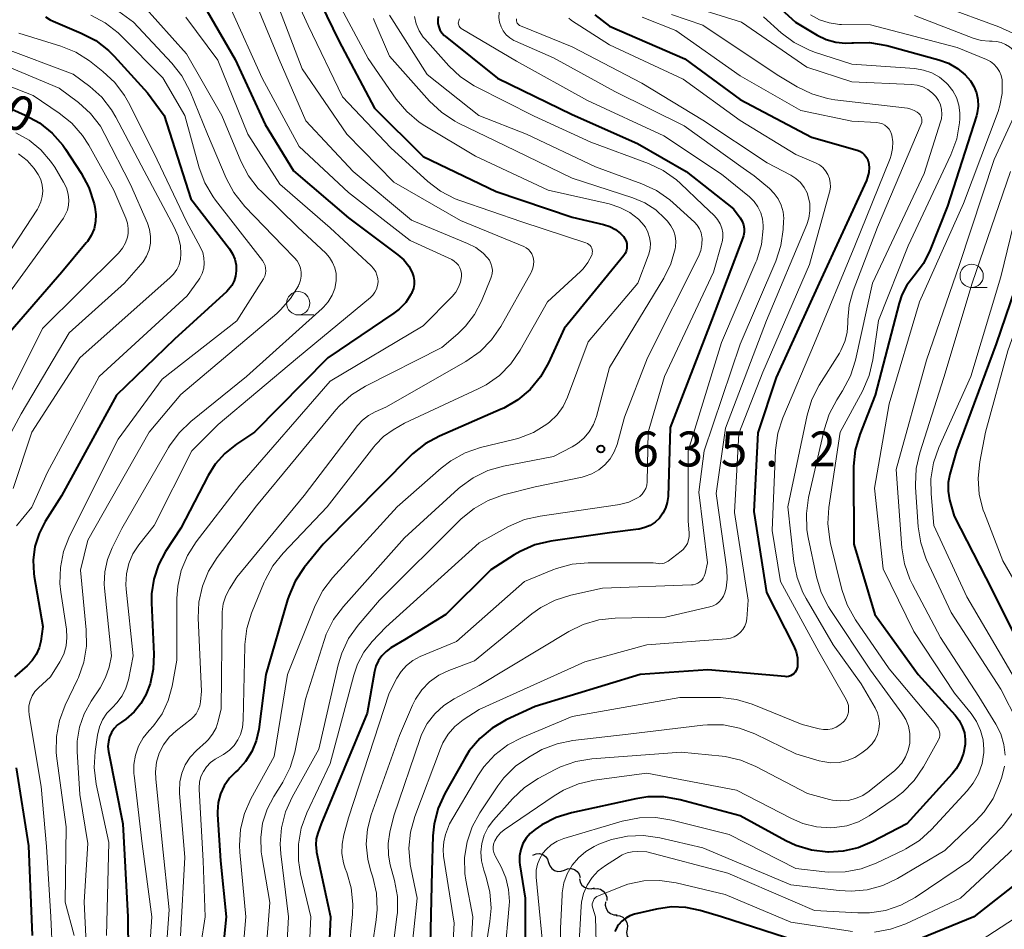
# Model space of a CAD drawing. Units: metres. Extents: x -72000 to -70000, y 21000 to 22500.
# Drawn here: x -71912 to -71807, y 21812 to 21909 of the extents above; entities that cross this region are included whole.
import ezdxf

# ---------------------------------------------------------------- set-up
doc = ezdxf.new("R2010")
doc.units = ezdxf.units.M
for name, color, linetype, lineweight in [('510200_細流', 7, 'Continuous', 30), ('633100_広葉樹林', 7, 'Continuous', 13), ('710100_等高線(計曲線)', 7, 'Continuous', 40), ('710200_等高線(主曲線)', 7, 'Continuous', 13), ('731200_図化機測定による標高点', 7, 'Continuous', 40)]:
    doc.layers.add(name, color=color, linetype=linetype, lineweight=lineweight)
doc.styles.add('Style-WORKING', font='MS Gothic.ttf')

msp = doc.modelspace()

# ---------------------------------------------------------------- linework, layer by layer
at = {"layer": '510200_細流', "linetype": 'Continuous', "lineweight": 30, "flags": 128}
for points in [[(-71857.23, 21819.64), (-71856.89, 21819.77), (-71856.52, 21819.79), (-71856.17, 21819.69), (-71855.87, 21819.48), (-71855.65, 21819.19), (-71855.54, 21818.84)], [(-71855.54, 21818.84), (-71855.42, 21818.49), (-71855.21, 21818.19), (-71854.9, 21817.98), (-71854.55, 21817.88), (-71854.18, 21817.9), (-71853.84, 21818.03)], [(-71853.84, 21818.03), (-71853.5, 21818.17), (-71853.13, 21818.18), (-71852.78, 21818.08), (-71852.48, 21817.87), (-71852.26, 21817.58), (-71852.15, 21817.23)], [(-71852.22, 21817.09), (-71852.15, 21816.73), (-71851.96, 21816.42), (-71851.68, 21816.18), (-71851.34, 21816.04), (-71850.98, 21816.02), (-71850.62, 21816.11)], [(-71850.7, 21816.01), (-71850.34, 21816.04), (-71849.98, 21815.96), (-71849.67, 21815.76), (-71849.44, 21815.47), (-71849.31, 21815.13), (-71849.3, 21814.76)], [(-71849.44, 21814.62), (-71849.47, 21814.25), (-71849.38, 21813.9), (-71849.18, 21813.59), (-71848.89, 21813.36), (-71848.55, 21813.24), (-71848.18, 21813.23)], [(-71848.28, 21813.15), (-71847.91, 21813.12), (-71847.58, 21812.97), (-71847.31, 21812.72), (-71847.13, 21812.4), (-71847.07, 21812.03), (-71847.12, 21811.67)], [(-71847.12, 21811.67), (-71847.18, 21811.31), (-71847.12, 21810.95), (-71846.94, 21810.63), (-71846.67, 21810.38), (-71846.34, 21810.23), (-71845.97, 21810.19)]]:
    msp.add_lwpolyline(points, dxfattribs=at)
at = {"layer": '633100_広葉樹林', "linetype": 'Continuous', "lineweight": 13}
for p, q in [((-71810.14, 21880.54), (-71808.47, 21880.54)), ((-71882.41, 21877.6), (-71880.74, 21877.6))]:
    msp.add_line(p, q, dxfattribs=at)
for centre in [(-71810.14, 21881.79), (-71882.41, 21878.85)]:
    msp.add_circle(centre, 1.25, dxfattribs=at)
at = {"layer": '710100_等高線(計曲線)', "linetype": 'Continuous', "lineweight": 40, "flags": 128}
for points, elevation in [([(-71881.27, 21913.67), (-71878.07, 21907), (-71874.22, 21899.78), (-71869, 21894.61), (-71861.17, 21890.83), (-71853, 21888.09), (-71849.64, 21887.3), (-71848.97, 21887.08), (-71848.36, 21886.75), (-71847.81, 21886.32), (-71847.5, 21886), (-71847.35, 21885.78), (-71847.23, 21885.53), (-71847.15, 21885.26), (-71847.13, 21884.99), (-71847.15, 21884.71), (-71847.22, 21884.45), (-71847.33, 21884.2), (-71847.48, 21883.98), (-71853.86, 21876.14), (-71855.55, 21872.46), (-71856.42, 21870.95), (-71857.53, 21869.61), (-71858.86, 21868.48), (-71860.36, 21867.6), (-71860.64, 21867.48), (-71867.25, 21864.6), (-71868.78, 21863.77), (-71870.14, 21862.68), (-71870.35, 21862.48), (-71879.75, 21853), (-71881.77, 21850.48), (-71882.73, 21849.02), (-71883.43, 21847.43), (-71883.55, 21847.03), (-71885.89, 21839), (-71886.65, 21833.12), (-71886.91, 21831.9), (-71887.39, 21830.74), (-71888.06, 21829.69), (-71888.9, 21828.76), (-71889.11, 21828.57)], 640), ([(-71832.16, 21911.86), (-71829.05, 21909), (-71826.72, 21907.62), (-71825.76, 21907.16), (-71824.73, 21906.87), (-71823.67, 21906.77), (-71823.01, 21906.79), (-71822.83, 21906.81), (-71821.09, 21906.83), (-71819.25, 21906.51), (-71813.65, 21904.99), (-71812.62, 21904.61), (-71811.67, 21904.06), (-71810.83, 21903.35), (-71810.27, 21902.71), (-71809.89, 21902.1), (-71809.62, 21901.43), (-71809.47, 21900.73), (-71809.44, 21900.01), (-71809.54, 21899.29), (-71809.63, 21898.95), (-71812.73, 21889.27), (-71814.6, 21884.57), (-71815.32, 21883.13), (-71816.36, 21881.75), (-71817.08, 21880.81), (-71817.63, 21879.75), (-71817.92, 21878.87), (-71820.5, 21869), (-71822.14, 21864.76)], 610), ([(-71892.18, 21910.21), (-71889.18, 21905), (-71885.96, 21898.04), (-71882.93, 21893.07), (-71877, 21888), (-71871.71, 21884.06), (-71871.07, 21883.5), (-71870.55, 21882.84), (-71870.17, 21882.15), (-71870.03, 21881.74), (-71869.96, 21881.3), (-71869.97, 21880.85), (-71870.05, 21880.42), (-71870.21, 21880), (-71870.27, 21879.89), (-71870.33, 21879.78), (-71870.88, 21878.94), (-71871.58, 21878.22), (-71872.16, 21877.77), (-71879.24, 21873), (-71887.11, 21865), (-71889.05, 21863.72), (-71890.28, 21862.74), (-71891.32, 21861.57), (-71892.07, 21860.36), (-71895, 21854.72), (-71896.65, 21852.21), (-71897.42, 21850.79), (-71897.92, 21849.26), (-71898.16, 21847.67), (-71898.16, 21846.7), (-71897.9, 21841.19), (-71897.97, 21839.58), (-71898.31, 21838.01), (-71898.69, 21837), (-71898.73, 21836.92), (-71899.3, 21835.9), (-71900.03, 21834.99), (-71900.92, 21834.22), (-71901.38, 21833.91), (-71901.8, 21833.6), (-71902.17, 21833.22), (-71902.46, 21832.79), (-71902.67, 21832.31), (-71902.79, 21831.8), (-71902.83, 21831.28), (-71902.77, 21830.76), (-71901.24, 21823)], 650), ([(-71867.38, 21909.62), (-71867.43, 21909.25), (-71867.42, 21908.88), (-71867.34, 21908.52), (-71867.2, 21908.18), (-71867, 21907.87), (-71866.75, 21907.6), (-71866.64, 21907.5), (-71861.02, 21903), (-71853, 21899.1), (-71845.99, 21896.01), (-71840.78, 21893), (-71835.69, 21889), (-71834.98, 21888), (-71834.78, 21887.65), (-71834.64, 21887.28), (-71834.57, 21886.88), (-71834.57, 21886.48), (-71834.64, 21886.08), (-71834.71, 21885.86), (-71838.06, 21877), (-71842.49, 21865.51), (-71842.72, 21858.11), (-71842.8, 21857.48), (-71842.98, 21856.88), (-71843.27, 21856.31), (-71843.65, 21855.8), (-71844.11, 21855.37), (-71844.64, 21855.02), (-71845.22, 21854.77), (-71845.84, 21854.62), (-71845.91, 21854.61), (-71849, 21854.23), (-71855.31, 21853.31), (-71857.01, 21852.91), (-71858.61, 21852.22), (-71859.24, 21851.85), (-71861.75, 21850.25), (-71866.56, 21845.44), (-71871, 21842.74)], 630), ([(-71850.58, 21909.79), (-71849, 21908.57)], 620), ([(-71909.53, 21909.6), (-71909.04, 21909.28), (-71908.73, 21909.13), (-71905.69, 21907.85), (-71904.15, 21907.04), (-71902.77, 21905.98), (-71902.17, 21905.37), (-71898.58, 21901.42), (-71896.8, 21899), (-71893.94, 21890.06), (-71889.8, 21884.69), (-71889.46, 21884.15), (-71889.22, 21883.57), (-71889.08, 21882.95), (-71889.06, 21882.32), (-71889.13, 21881.77), (-71889.29, 21881.24), (-71889.55, 21880.75), (-71889.88, 21880.31), (-71890.09, 21880.11), (-71895.7, 21875), (-71901.92, 21869), (-71907.83, 21858.17), (-71909.56, 21855.44), (-71910.23, 21854.14), (-71910.67, 21852.75), (-71910.86, 21851.3), (-71910.79, 21849.84), (-71910.74, 21849.52), (-71909.82, 21844.18), (-71910.05, 21842.59), (-71910.23, 21841.86), (-71910.53, 21841.16), (-71910.95, 21840.53), (-71911.51, 21839.95), (-71912.87, 21838.77)], 660), ([(-71849, 21908.57), (-71840.91, 21905.09), (-71835, 21900.71), (-71827.34, 21896.66), (-71822.43, 21895.28), (-71822.15, 21895.17), (-71821.89, 21895.02), (-71821.67, 21894.83), (-71821.48, 21894.6), (-71821.33, 21894.34), (-71821.23, 21894.05), (-71821.22, 21893.99), (-71821.15, 21893.45), (-71821.18, 21892.9), (-71821.3, 21892.37), (-71821.43, 21892.03), (-71826.49, 21881), (-71831.12, 21870.88), (-71833.07, 21864.93), (-71833.51, 21856.49), (-71832.17, 21847.83), (-71829.22, 21842.04), (-71828.97, 21841.44), (-71828.84, 21840.8), (-71828.82, 21840.14), (-71828.84, 21839.84), (-71828.89, 21839.63), (-71828.97, 21839.44), (-71829.09, 21839.26), (-71829.23, 21839.1), (-71829.4, 21838.97), (-71829.59, 21838.88), (-71829.79, 21838.81), (-71830, 21838.78), (-71830.16, 21838.79), (-71838.47, 21839.53), (-71845.72, 21839), (-71857, 21835.58), (-71860.08, 21834.14), (-71861.59, 21833.27), (-71862.93, 21832.15), (-71864.05, 21830.82), (-71864.58, 21829.98), (-71866.67, 21826.26), (-71867.39, 21824.67), (-71867.82, 21822.98), (-71867.95, 21821.7), (-71868.08, 21817.92), (-71868.34, 21807)], 620), ([(-71915, 21900.5), (-71911.71, 21899.05), (-71910.19, 21898.21), (-71908.83, 21897.12), (-71907.68, 21895.81), (-71907.38, 21895.37), (-71905.71, 21892.82), (-71904.88, 21891.28), (-71904.31, 21889.51), (-71904.23, 21889.15), (-71904.13, 21888.38), (-71904.16, 21887.61), (-71904.33, 21886.85), (-71904.63, 21886.13), (-71905.04, 21885.48), (-71905.17, 21885.32), (-71907.8, 21882.2), (-71914.02, 21875)], 670), ([(-71805, 21881.83), (-71807.52, 21874.48), (-71811.75, 21863), (-71812.47, 21860.51), (-71812.65, 21859.6), (-71812.67, 21858.67), (-71812.53, 21857.75), (-71812.46, 21857.5), (-71812.01, 21855.99), (-71807.94, 21848.06), (-71803.44, 21839)], 600), ([(-71822.14, 21864.76), (-71822.63, 21863.09), (-71822.82, 21861.36), (-71822.82, 21861.11), (-71822.79, 21853), (-71820.54, 21845.46), (-71815.89, 21839), (-71811.91, 21834.65), (-71811.47, 21834.08), (-71811.14, 21833.44), (-71810.92, 21832.76), (-71810.83, 21832.04), (-71810.84, 21831.51), (-71811, 21830.58), (-71811.32, 21829.7), (-71811.79, 21828.89), (-71812.22, 21828.36), (-71817.1, 21823), (-71820.8, 21821.05), (-71822.32, 21820.41), (-71823.93, 21820.04), (-71825.49, 21819.96), (-71825.59, 21819.96), (-71827.33, 21820.16), (-71829, 21820.66), (-71830.07, 21821.16), (-71835, 21823.83), (-71841.44, 21825.57), (-71843.16, 21825.87), (-71844.9, 21825.88), (-71846.18, 21825.68), (-71853.07, 21824.18), (-71854.73, 21823.67), (-71856.28, 21822.87), (-71856.62, 21822.64), (-71857, 21822.38), (-71857.52, 21821.95), (-71857.95, 21821.44), (-71858.3, 21820.86), (-71858.53, 21820.23), (-71858.65, 21819.56), (-71858.66, 21818.89), (-71858.62, 21818.6), (-71858.05, 21815), (-71858.1, 21803.9)], 610), ([(-71871, 21842.74), (-71872.46, 21841.87), (-71872.99, 21841.49), (-71873.44, 21841.03), (-71873.8, 21840.5), (-71874.07, 21839.91), (-71874.22, 21839.32), (-71875, 21834.85), (-71879.95, 21823), (-71880.31, 21822), (-71880.47, 21821.37), (-71880.52, 21820.72), (-71880.46, 21820.07), (-71880.44, 21819.96), (-71878.94, 21813), (-71879.4, 21802.6)], 630), ([(-71912.67, 21829), (-71911.37, 21820.63), (-71910.96, 21811)], 660), ([(-71889.11, 21828.57), (-71889.79, 21827.88), (-71890.35, 21827.08), (-71890.75, 21826.2), (-71890.99, 21825.26), (-71891.07, 21824.29), (-71891.06, 21824), (-71890.77, 21819), (-71890.14, 21813), (-71891, 21804.5)], 640), ([(-71901.24, 21823), (-71900.7, 21813), (-71900.6, 21801.4)], 650), ([(-71804.44, 21817.31), (-71809.91, 21813), (-71816.38, 21810.37)], 600), ([(-71827.91, 21810.09), (-71836.98, 21813), (-71839.29, 21813.7), (-71840.81, 21814.02), (-71842.37, 21814.07), (-71843.95, 21813.84), (-71846.31, 21813.28), (-71846.81, 21813.11), (-71847.27, 21812.86), (-71847.69, 21812.54), (-71848.03, 21812.14), (-71848.13, 21812), (-71848.45, 21811.42)], 600)]:
    msp.add_lwpolyline(points, dxfattribs=dict(at, elevation=elevation))
at = {"layer": '710200_等高線(主曲線)', "linetype": 'Continuous', "lineweight": 13, "flags": 128}
for points, elevation in [([(-71839, 21934.96), (-71843.97, 21927), (-71855, 21916.41), (-71859.94, 21911.83), (-71860.28, 21911.45), (-71860.55, 21911.01), (-71860.75, 21910.54), (-71860.85, 21910.04), (-71860.87, 21909.53), (-71860.8, 21909.02), (-71860.64, 21908.53), (-71860.41, 21908.08), (-71860.09, 21907.67), (-71859.71, 21907.33), (-71859.28, 21907.06), (-71859.11, 21906.98), (-71855, 21905.18), (-71848.42, 21901.58), (-71841, 21897.88), (-71834.67, 21893.33), (-71833.48, 21892.52)], 626), ([(-71884.52, 21915.63), (-71881.34, 21908.66), (-71877.65, 21901), (-71872.48, 21895.52), (-71868.52, 21891.93), (-71867.13, 21890.87), (-71865.58, 21890.07), (-71865.06, 21889.88), (-71858.42, 21887.58), (-71851.53, 21885.34), (-71851.36, 21885.27), (-71851.22, 21885.17), (-71851.09, 21885.05), (-71850.99, 21884.92), (-71850.91, 21884.76), (-71850.86, 21884.59), (-71850.84, 21884.42), (-71850.85, 21884.25), (-71850.88, 21884.08), (-71850.91, 21884), (-71851.32, 21883.23), (-71851.85, 21882.54), (-71852.13, 21882.26), (-71855.66, 21879), (-71858.6, 21873.8), (-71859.59, 21872.36), (-71860.81, 21871.11), (-71862.23, 21870.1), (-71863.09, 21869.65), (-71871, 21865.97), (-71872.22, 21865.26), (-71873.25, 21864.54), (-71874.13, 21863.66), (-71874.31, 21863.44), (-71879.29, 21857), (-71884.03, 21852.03), (-71885.12, 21850.67), (-71885.95, 21849.14), (-71886.05, 21848.93), (-71887.41, 21845.61), (-71887.93, 21843.95), (-71888.15, 21842.22), (-71888.16, 21842.01), (-71888.31, 21834.14), (-71888.4, 21833.34), (-71888.62, 21832.57), (-71888.89, 21832), (-71889.29, 21831.4), (-71889.79, 21830.88), (-71890.43, 21830.43), (-71891.31, 21829.91), (-71891.81, 21829.56), (-71892.24, 21829.12)], 642), ([(-71885, 21911.92), (-71881.99, 21904.01), (-71877.21, 21897), (-71872.14, 21891.86), (-71865, 21887.72), (-71858.21, 21884.93), (-71857.94, 21884.79), (-71857.71, 21884.61), (-71857.51, 21884.4)], 644), ([(-71878.54, 21911.95), (-71874.9, 21905.1), (-71871.89, 21900.76), (-71870.77, 21899.42), (-71869.44, 21898.3), (-71868.83, 21897.89), (-71863.38, 21894.62), (-71855.6, 21891), (-71849.03, 21889.51), (-71847.9, 21889.14), (-71846.84, 21888.59), (-71845.9, 21887.86), (-71845.52, 21887.48), (-71845.16, 21887), (-71844.88, 21886.47), (-71844.7, 21885.9), (-71844.62, 21885.31), (-71844.64, 21884.71)], 638), ([(-71903.24, 21911.31), (-71900.1, 21909), (-71895.99, 21904.62), (-71894.91, 21903.25), (-71894.02, 21901.57), (-71892.16, 21897), (-71890.15, 21892.27), (-71889.33, 21890.73), (-71888.15, 21889.24), (-71884.08, 21885), (-71882.81, 21883.73), (-71882.53, 21883.4), (-71882.31, 21883.02), (-71882.16, 21882.61), (-71882.08, 21882.18), (-71882.08, 21881.75), (-71882.16, 21881.32), (-71882.31, 21880.91), (-71882.33, 21880.85), (-71882.39, 21880.73), (-71883.23, 21879.35), (-71884.3, 21878.13), (-71884.72, 21877.75), (-71895, 21869.07), (-71898.4, 21865), (-71905, 21853.43), (-71905.79, 21850.21), (-71905.16, 21843.8), (-71905.14, 21842.06), (-71905.42, 21840.34), (-71906, 21838.69), (-71906.1, 21838.47), (-71907.43, 21835.72), (-71908.05, 21834.09), (-71908.37, 21832.37), (-71908.4, 21830.63), (-71908.33, 21830.01), (-71907.33, 21822.67), (-71907.42, 21814.58), (-71906.46, 21811)], 656), ([(-71899, 21910.76), (-71894.4, 21905.6), (-71890.62, 21899), (-71888.57, 21894.09), (-71887.76, 21892.54), (-71886.7, 21891.16), (-71886.33, 21890.79), (-71882.46, 21887), (-71879.46, 21884.21), (-71879.04, 21883.75), (-71878.72, 21883.22), (-71878.48, 21882.65), (-71878.35, 21882.04), (-71878.33, 21881.42), (-71878.34, 21881.24), (-71878.49, 21880.45), (-71878.78, 21879.71), (-71879.19, 21879.02), (-71879.71, 21878.42), (-71879.85, 21878.29), (-71887.98, 21871), (-71893.95, 21866.17), (-71895.2, 21864.96), (-71896.23, 21863.55), (-71896.33, 21863.38), (-71901.33, 21854.67), (-71902.38, 21852.62), (-71902.89, 21851.36), (-71903.18, 21850.04), (-71903.23, 21848.69), (-71903.2, 21848.27), (-71902.44, 21841), (-71902.72, 21839.81), (-71903.08, 21838.7), (-71903.68, 21837.59), (-71904.65, 21836.15), (-71905.39, 21834.81), (-71905.89, 21833.36), (-71906.13, 21831.85), (-71906.13, 21830.74), (-71905.86, 21826.14), (-71905, 21820.88), (-71905.39, 21814.61), (-71905, 21806.41)], 654), ([(-71840.24, 21910.69), (-71834.83, 21909), (-71827.83, 21904.17), (-71823, 21902.6), (-71816.58, 21902.33), (-71815.97, 21902.25), (-71815.38, 21902.06), (-71814.84, 21901.78), (-71814.35, 21901.41), (-71814, 21901.04), (-71813.71, 21900.62), (-71813.5, 21900.15), (-71813.38, 21899.66), (-71813.34, 21899.16), (-71813.39, 21898.65), (-71813.48, 21898.31), (-71815.23, 21892.77), (-71820.77, 21881), (-71822.61, 21872.74), (-71823.13, 21871.07), (-71823.99, 21869.44), (-71824.61, 21868.49), (-71825.43, 21866.96), (-71825.98, 21865.26), (-71827.64, 21858), (-71827.88, 21856.28), (-71827.82, 21854.54), (-71827.68, 21853.73)], 614), ([(-71813.28, 21910.72), (-71807.23, 21908.53), (-71805.73, 21907.83)], 604), ([(-71801.24, 21910.84), (-71797.35, 21906.65), (-71796.65, 21905.35), (-71796.45, 21904.9), (-71796.34, 21904.42), (-71796.31, 21903.92), (-71796.37, 21903.43), (-71796.51, 21902.96), (-71796.61, 21902.73), (-71800.48, 21895), (-71802.7, 21887), (-71803, 21882.95), (-71806.25, 21873.75), (-71808.67, 21865), (-71809.27, 21861.82), (-71809.45, 21860.08), (-71809.32, 21858.34), (-71808.89, 21856.66), (-71808.77, 21856.33), (-71806.79, 21851.21), (-71803, 21844.67), (-71800.02, 21835.98)], 598), ([(-71904.67, 21909.77), (-71903.13, 21908.95), (-71901.75, 21907.88), (-71901.46, 21907.6), (-71896.95, 21903.05), (-71894.57, 21899), (-71893.03, 21893.4), (-71892.42, 21891.77), (-71891.54, 21890.26), (-71891.29, 21889.93), (-71887, 21884.39), (-71886.25, 21883.44), (-71886.09, 21883.19), (-71885.97, 21882.92), (-71885.91, 21882.63), (-71885.89, 21882.33), (-71885.92, 21882.03), (-71886.01, 21881.75), (-71886.15, 21881.47), (-71889, 21876.95), (-71897, 21870.69), (-71901.75, 21864.25), (-71906.95, 21853.84), (-71907.59, 21852.22), (-71907.94, 21850.51), (-71907.99, 21848.77), (-71907.89, 21847.86), (-71907.29, 21843.88), (-71907.23, 21842.97), (-71907.33, 21842.08), (-71907.58, 21841.21), (-71908, 21840.37), (-71909, 21838.75), (-71910.29, 21837.58), (-71910.67, 21837.18), (-71910.97, 21836.71), (-71911.19, 21836.2), (-71911.31, 21835.66), (-71911.34, 21835.11), (-71911.3, 21834.69), (-71909.99, 21827), (-71909.43, 21820.57), (-71908.96, 21813), (-71908.79, 21809)], 658), ([(-71889.61, 21910.39), (-71886.27, 21903), (-71882.32, 21895.68), (-71877, 21890.75), (-71870.4, 21885.6), (-71865.93, 21883.53), (-71865.66, 21883.38), (-71865.42, 21883.17), (-71865.21, 21882.93), (-71865.06, 21882.66), (-71864.95, 21882.37), (-71864.89, 21882.06), (-71864.89, 21881.74), (-71865, 21881.13), (-71865.2, 21880.56), (-71865.51, 21880.03), (-71865.89, 21879.57), (-71869, 21876.43), (-71879, 21870.48), (-71888.67, 21859.33), (-71893.35, 21853.26), (-71894.3, 21851.79), (-71894.97, 21850.18), (-71895.35, 21848.48), (-71895.44, 21847.16), (-71895.44, 21840.56), (-71895.94, 21837.76), (-71896.36, 21836.23), (-71897.03, 21834.79), (-71897.95, 21833.5), (-71898.4, 21833), (-71899.05, 21832.21), (-71899.55, 21831.33), (-71899.89, 21830.37), (-71900.05, 21829.37), (-71900.04, 21828.35), (-71900.03, 21828.22), (-71899.15, 21820.85), (-71898.12, 21813), (-71898.79, 21803)], 648), ([(-71886.78, 21910.63), (-71884.47, 21905), (-71881.59, 21898.41), (-71876.5, 21893), (-71870.25, 21887.75), (-71864.24, 21885.28), (-71863.35, 21884.83), (-71862.56, 21884.22), (-71862.12, 21883.77), (-71861.89, 21883.47), (-71861.73, 21883.13), (-71861.62, 21882.77), (-71861.58, 21882.4), (-71861.6, 21882.02)], 646), ([(-71872.62, 21909.75), (-71868.59, 21903.41), (-71863.02, 21899), (-71857.92, 21897), (-71850.51, 21893.49), (-71845.53, 21891.68), (-71843.95, 21890.95), (-71842.52, 21889.95), (-71842.17, 21889.64), (-71839.9, 21887.55), (-71839.6, 21887.22), (-71839.36, 21886.84), (-71839.18, 21886.42), (-71839.09, 21885.98), (-71839.07, 21885.83), (-71839.08, 21885.17), (-71839.21, 21884.53), (-71839.46, 21883.88)], 634), ([(-71869.95, 21909.63), (-71869.76, 21908.84), (-71869.44, 21908.1), (-71869, 21907.42), (-71868.82, 21907.22), (-71866.26, 21904.34), (-71865, 21903.14), (-71863.54, 21902.18), (-71863.3, 21902.06), (-71857.08, 21898.92), (-71851, 21896.12), (-71844.82, 21893.84), (-71843.24, 21893.1), (-71841.82, 21892.1), (-71841.37, 21891.69), (-71839, 21889.43), (-71837.74, 21888.22), (-71837.41, 21887.83), (-71837.14, 21887.39), (-71836.96, 21886.91), (-71836.86, 21886.41), (-71836.85, 21885.9), (-71836.93, 21885.39), (-71836.95, 21885.32), (-71837.83, 21882.17), (-71843.11, 21871), (-71844.85, 21865), (-71844.97, 21859.69), (-71845.01, 21859.33), (-71845.11, 21858.99), (-71845.27, 21858.67), (-71845.49, 21858.38), (-71845.75, 21858.13), (-71846, 21857.96), (-71846.94, 21857.51)], 632), ([(-71842.36, 21909.85), (-71839, 21908.7), (-71831, 21903.38), (-71828.86, 21902.08), (-71827.3, 21901.31), (-71825.62, 21900.82), (-71824.84, 21900.69), (-71817.02, 21899.77), (-71816.65, 21899.69), (-71816.3, 21899.55), (-71815.97, 21899.35), (-71815.8, 21899.2), (-71815.68, 21899.07), (-71815.58, 21898.92), (-71815.52, 21898.76), (-71815.48, 21898.59), (-71815.47, 21898.41), (-71815.5, 21898.24), (-71815.55, 21898.07), (-71820.23, 21887), (-71822.84, 21880.17), (-71823.28, 21878.66), (-71823.44, 21877.09), (-71823.44, 21876.76), (-71823.51, 21875.73), (-71823.76, 21874.73), (-71824.18, 21873.79), (-71824.34, 21873.51), (-71826.49, 21870.07), (-71827.28, 21868.52), (-71827.8, 21866.83)], 616), ([(-71827.43, 21909.8), (-71826.46, 21909.28), (-71825.42, 21908.94), (-71824.33, 21908.78), (-71824.09, 21908.77), (-71821, 21908.72), (-71811.69, 21906.31)], 608), ([(-71816.28, 21909.72), (-71809.98, 21907.31), (-71809.11, 21907.06), (-71808.22, 21906.96), (-71807.95, 21906.96), (-71807.46, 21906.94), (-71806.97, 21906.83), (-71806.52, 21906.63), (-71806.08, 21906.35), (-71805.65, 21906), (-71805.21, 21905.59), (-71804.86, 21905.1), (-71804.59, 21904.56), (-71804.42, 21903.99), (-71804.36, 21903.4), (-71804.35, 21903.34), (-71804.43, 21902.11)], 606), ([(-71894.46, 21909.54), (-71891.05, 21904.95), (-71887.82, 21897), (-71884.38, 21891.62), (-71879, 21886.94), (-71874.58, 21882.87), (-71874.32, 21882.57), (-71874.1, 21882.24), (-71873.96, 21881.88), (-71873.87, 21881.49), (-71873.85, 21881.15), (-71873.9, 21880.76), (-71874.01, 21880.38), (-71874.18, 21880.03), (-71874.41, 21879.72), (-71874.67, 21879.47), (-71882.5, 21873), (-71891, 21865.84), (-71893.82, 21863), (-71897.88, 21855), (-71899.53, 21852.91), (-71900.15, 21851.96), (-71900.6, 21850.92), (-71900.86, 21849.81), (-71900.92, 21848.68), (-71900.89, 21848.18), (-71900.12, 21841), (-71900.64, 21838.44), (-71900.91, 21837.54), (-71901.32, 21836.71), (-71901.88, 21835.96), (-71902.35, 21835.48), (-71902.94, 21834.87), (-71903.41, 21834.16), (-71903.75, 21833.39), (-71903.96, 21832.5), (-71904.2, 21830.76), (-71904.3, 21829.02), (-71904.08, 21827.26), (-71902.73, 21821), (-71902.99, 21811.01)], 652), ([(-71874.34, 21909.4), (-71874.26, 21909.19), (-71872.62, 21905.38), (-71868.31, 21900.53), (-71867.05, 21899.34), (-71865.59, 21898.38), (-71865.22, 21898.19), (-71860.23, 21895.77), (-71853, 21892.26), (-71846.51, 21890.16), (-71845.22, 21889.62), (-71844.05, 21888.86), (-71843.06, 21887.94), (-71842.78, 21887.65), (-71842.42, 21887.17), (-71842.15, 21886.65), (-71841.97, 21886.08), (-71841.89, 21885.49), (-71841.92, 21884.9), (-71841.95, 21884.69)], 636), ([(-71858.99, 21909.38), (-71859, 21909.27), (-71858.99, 21909.15), (-71858.96, 21909.03), (-71858.91, 21908.92), (-71858.84, 21908.82), (-71858.75, 21908.74), (-71858.65, 21908.67), (-71858.57, 21908.63), (-71853, 21906.36), (-71845.52, 21902.48), (-71839, 21898.51), (-71832.08, 21893.92), (-71829.56, 21892.61), (-71829.01, 21892.25), (-71828.52, 21891.81), (-71828.12, 21891.29), (-71827.81, 21890.7), (-71827.68, 21890.32), (-71827.52, 21889.55), (-71827.5, 21888.76), (-71827.62, 21887.98), (-71827.84, 21887.29), (-71832.16, 21877), (-71836.55, 21865.45), (-71837.55, 21858.45), (-71836.42, 21850.27), (-71836.37, 21849.26), (-71836.49, 21848.26), (-71836.62, 21847.77), (-71836.77, 21847.41), (-71836.97, 21847.08), (-71837.23, 21846.8), (-71837.54, 21846.56), (-71837.88, 21846.37), (-71838.25, 21846.26), (-71843, 21845.16), (-71848.41, 21845.05), (-71850.14, 21844.87), (-71851.82, 21844.38), (-71853.37, 21843.62), (-71863, 21837.82), (-71865.68, 21836.41), (-71866.79, 21835.69), (-71867.76, 21834.79), (-71868.56, 21833.74), (-71869.17, 21832.56), (-71869.33, 21832.14), (-71872.16, 21823.84), (-71872.58, 21822.09), (-71872.76, 21820.87), (-71872.73, 21819.64), (-71872.53, 21818.6), (-71872.08, 21816.9), (-71871.77, 21815.18), (-71871.77, 21813.44), (-71871.82, 21813.05), (-71872.84, 21805)], 624), ([(-71845.51, 21909.56), (-71841.88, 21908.12), (-71835, 21903.26), (-71828.48, 21899.52), (-71823, 21898.38), (-71820.31, 21898.24), (-71820.01, 21898.19), (-71819.72, 21898.1), (-71819.45, 21897.95), (-71819.21, 21897.76), (-71819, 21897.54), (-71818.84, 21897.28), (-71818.73, 21896.99), (-71818.7, 21896.88), (-71818.59, 21896.17), (-71818.62, 21895.45), (-71818.76, 21894.74), (-71818.89, 21894.38), (-71822.67, 21885), (-71827, 21874.58), (-71830.4, 21866.56), (-71830.94, 21864.9), (-71831.19, 21863.07), (-71831.55, 21854.45), (-71830.67, 21849), (-71826.55, 21841.45), (-71823.61, 21836.34), (-71823.46, 21836.02), (-71823.37, 21835.67), (-71823.34, 21835.32), (-71823.37, 21834.96), (-71823.46, 21834.62), (-71823.61, 21834.3), (-71823.82, 21834.01), (-71823.92, 21833.9), (-71824.27, 21833.6), (-71824.67, 21833.36), (-71825.11, 21833.2), (-71825.56, 21833.11), (-71826.03, 21833.11), (-71826.49, 21833.18), (-71828.34, 21833.66), (-71833.71, 21835.82), (-71835.38, 21836.32), (-71837.11, 21836.53), (-71837.38, 21836.53), (-71841.45, 21836.55), (-71853, 21834.5), (-71858.37, 21832.27), (-71859.92, 21831.47), (-71861.3, 21830.41), (-71862.48, 21829.12), (-71863.14, 21828.14), (-71866.19, 21823), (-71866.6, 21821.86), (-71866.8, 21821.06), (-71866.87, 21820.23), (-71866.81, 21819.53), (-71865.68, 21812.32), (-71866.31, 21801)], 618), ([(-71865.1, 21909.36), (-71865.19, 21909.14), (-71865.22, 21909.02), (-71865.23, 21908.91), (-71865.22, 21908.79), (-71865.19, 21908.68), (-71865.15, 21908.57), (-71865.08, 21908.48), (-71865, 21908.39), (-71864.91, 21908.33), (-71859, 21904.82), (-71851.38, 21900.62), (-71843.17, 21896.83), (-71837, 21892.7), (-71833.99, 21890.26), (-71833.48, 21889.77), (-71833.07, 21889.2), (-71832.76, 21888.57), (-71832.57, 21887.9), (-71832.5, 21887.2), (-71832.5, 21887), (-71832.5, 21886.88), (-71832.71, 21885.15), (-71833.21, 21883.49), (-71833.3, 21883.27), (-71837, 21874.64), (-71840.58, 21863), (-71840.55, 21855.45), (-71840.45, 21854.22), (-71840.45, 21853.83), (-71840.52, 21853.45), (-71840.65, 21853.08), (-71840.85, 21852.74), (-71841.1, 21852.44), (-71841.32, 21852.25), (-71842.71, 21851.18), (-71842.91, 21851.06), (-71843.13, 21850.96), (-71843.36, 21850.91), (-71843.6, 21850.9), (-71843.74, 21850.92), (-71844.31, 21851)], 628), ([(-71853.37, 21909.44), (-71853.13, 21909.23), (-71853.09, 21909.21), (-71849, 21906.57), (-71841.1, 21902.9), (-71835, 21898.45), (-71829, 21894.82), (-71826.89, 21893.91), (-71826.48, 21893.69), (-71826.12, 21893.41), (-71825.82, 21893.06), (-71825.57, 21892.67), (-71825.4, 21892.24), (-71825.31, 21891.79), (-71825.3, 21891.33), (-71825.37, 21890.88), (-71825.39, 21890.78), (-71827.54, 21883), (-71832.55, 21871.45), (-71835.13, 21864.87), (-71835.6, 21856.4), (-71834.11, 21847), (-71834.28, 21845), (-71834.35, 21844.6), (-71834.49, 21844.21), (-71834.69, 21843.85), (-71834.95, 21843.54), (-71835.27, 21843.27), (-71835.62, 21843.07), (-71836.01, 21842.92), (-71836.45, 21842.85), (-71845, 21842.2), (-71851.64, 21840.36), (-71863, 21835.27)], 622), ([(-71832.49, 21909.59), (-71830.58, 21907.87), (-71829.18, 21906.83), (-71827.62, 21906.04), (-71826.99, 21905.81), (-71823, 21904.52), (-71816.24, 21904.03), (-71815.31, 21903.88), (-71814.43, 21903.57), (-71813.6, 21903.11), (-71812.88, 21902.52)], 612), ([(-71912.4, 21907.82), (-71907.9, 21906.44), (-71906.28, 21905.79), (-71904.8, 21904.86), (-71904.64, 21904.73), (-71903.37, 21903.73), (-71902.1, 21902.54), (-71901.06, 21901.14), (-71900.64, 21900.39), (-71897.91, 21895), (-71894.39, 21887.61), (-71892.89, 21884.82), (-71892.66, 21884.3), (-71892.53, 21883.74), (-71892.49, 21883.17), (-71892.56, 21882.6), (-71892.72, 21882.05), (-71892.98, 21881.54), (-71893.12, 21881.33), (-71894.34, 21879.66), (-71903.78, 21871), (-71909.36, 21860.64), (-71911, 21856.96), (-71912.63, 21854.98)], 662), ([(-71914.2, 21906.3), (-71906.56, 21903.44), (-71904.78, 21902.11), (-71903.5, 21900.97), (-71902.45, 21899.62), (-71901.97, 21898.81), (-71898.95, 21893.05), (-71895.72, 21887.03), (-71895.3, 21886.05), (-71895.06, 21885.02), (-71895, 21884.15), (-71895.05, 21883.57), (-71895.2, 21882.99), (-71895.45, 21882.46), (-71895.79, 21881.97), (-71896.14, 21881.61), (-71905.86, 21873), (-71911, 21865), (-71913, 21858.98)], 664), ([(-71811.69, 21906.31), (-71808.56, 21905.01), (-71808.13, 21904.79), (-71807.75, 21904.49), (-71807.42, 21904.14), (-71807.16, 21903.73), (-71806.98, 21903.28), (-71806.87, 21902.81), (-71806.86, 21902.68), (-71806.86, 21901.37), (-71807.1, 21900.08), (-71807.31, 21899.42), (-71811, 21889.56), (-71815.74, 21879), (-71819, 21868.05), (-71820.55, 21859), (-71819.63, 21850.37), (-71816.36, 21843.64), (-71811.98, 21837), (-71810.2, 21834.84), (-71809.61, 21833.97), (-71809.18, 21833.02), (-71808.91, 21832.01), (-71808.83, 21830.96), (-71808.85, 21830.63), (-71809.02, 21829.48), (-71809.4, 21828.37), (-71809.96, 21827.35), (-71810.62, 21826.52), (-71814.45, 21822.38), (-71815.75, 21821.21), (-71817.22, 21820.29), (-71817.44, 21820.18), (-71820.37, 21818.77), (-71822, 21818.15), (-71823.72, 21817.82), (-71825.46, 21817.8), (-71825.9, 21817.84), (-71829, 21818.21), (-71836.17, 21821.83), (-71842.33, 21823.39), (-71844.05, 21823.67), (-71845.79, 21823.64), (-71847.64, 21823.28), (-71853.91, 21821.41), (-71854.61, 21821.14), (-71855.25, 21820.74), (-71855.81, 21820.25), (-71856.15, 21819.84), (-71856.49, 21819.28), (-71856.73, 21818.67), (-71856.86, 21818.02), (-71856.87, 21817.36), (-71856.86, 21817.25), (-71855.98, 21808.02)], 608), ([(-71915, 21904.84), (-71908.06, 21901.94), (-71906.01, 21900.39), (-71904.72, 21899.21), (-71903.65, 21897.84), (-71903.15, 21896.96), (-71900.41, 21891.59), (-71898.6, 21887.44), (-71898.37, 21886.75), (-71898.26, 21886.03), (-71898.28, 21885.3), (-71898.42, 21884.58), (-71898.69, 21883.9), (-71899.07, 21883.28), (-71899.29, 21883), (-71901.05, 21881), (-71907, 21875.69), (-71912.16, 21867), (-71917.74, 21856.64)], 666), ([(-71919, 21904.32), (-71910.87, 21901.13), (-71908.07, 21899.26), (-71906.71, 21898.17), (-71905.56, 21896.86), (-71904.9, 21895.83), (-71902.19, 21891), (-71900.91, 21887.99), (-71900.74, 21887.45), (-71900.66, 21886.89), (-71900.68, 21886.33), (-71900.75, 21885.96), (-71900.96, 21885.33), (-71901.27, 21884.75), (-71901.69, 21884.24), (-71901.76, 21884.16), (-71909.85, 21876.15), (-71915.43, 21865)], 668), ([(-71812.88, 21902.52), (-71812.68, 21902.32), (-71812.16, 21901.66), (-71811.77, 21900.92), (-71811.51, 21900.12), (-71811.4, 21899.29), (-71811.41, 21898.65), (-71811.45, 21898.2), (-71811.74, 21896.48), (-71812.36, 21894.78), (-71816.94, 21885), (-71820.15, 21877), (-71820.75, 21872.78), (-71821.14, 21871.09), (-71821.86, 21869.42), (-71824.25, 21865), (-71825.46, 21856.95), (-71825.56, 21855.21), (-71825.37, 21853.48), (-71825.28, 21853.08), (-71824.06, 21848.14), (-71823.5, 21846.49), (-71822.6, 21844.87), (-71819, 21839.62), (-71814.15, 21833.85), (-71813.75, 21833.25), (-71813.65, 21833.07), (-71813.59, 21832.87), (-71813.55, 21832.67), (-71813.56, 21832.47), (-71813.6, 21832.27), (-71813.67, 21832.07), (-71813.7, 21832.02), (-71815.32, 21829.1), (-71816.3, 21827.65), (-71817.51, 21826.4), (-71818.47, 21825.66), (-71821.14, 21823.86), (-71822.3, 21823.22), (-71823.55, 21822.79), (-71824.86, 21822.58), (-71825.24, 21822.56), (-71826.78, 21822.67), (-71828.27, 21823.04), (-71829.47, 21823.55), (-71835.39, 21826.61), (-71845, 21828.43), (-71850.65, 21827.66), (-71852.35, 21827.27), (-71853.96, 21826.6), (-71854.95, 21826), (-71860.3, 21822.34), (-71860.7, 21822.01), (-71861.05, 21821.61), (-71861.31, 21821.16), (-71861.35, 21821.08), (-71861.45, 21820.8), (-71861.49, 21820.5), (-71861.49, 21820.2), (-71861.43, 21819.9), (-71861.32, 21819.62), (-71861.29, 21819.55), (-71860.64, 21818.36), (-71860.13, 21817.18), (-71859.83, 21815.93)], 612), ([(-71805, 21900.19), (-71807.73, 21894.27), (-71811.45, 21883), (-71815, 21872.74), (-71818.24, 21861), (-71817.63, 21852.62), (-71817.35, 21850.9), (-71816.78, 21849.26), (-71816.49, 21848.67), (-71813.48, 21843), (-71809.36, 21836.64), (-71807.55, 21833.7), (-71807.02, 21832.64), (-71806.69, 21831.51), (-71806.56, 21830.34)], 606), ([(-71912.72, 21897.13), (-71911.3, 21896.35), (-71910.05, 21895.33), (-71908.99, 21894.11), (-71908.55, 21893.45), (-71907.59, 21891.86), (-71907.29, 21891.23), (-71907.1, 21890.57), (-71907.02, 21889.9), (-71907.06, 21889.36), (-71907.19, 21888.83), (-71907.41, 21888.33), (-71907.62, 21887.99), (-71915.63, 21877)], 672), ([(-71912.43, 21894.88), (-71911.52, 21894.17), (-71910.74, 21893.32), (-71910.32, 21892.68), (-71910.05, 21892.13), (-71909.89, 21891.54), (-71909.83, 21890.93), (-71909.88, 21890.31), (-71910.03, 21889.72), (-71910.29, 21889.16), (-71910.41, 21888.96), (-71916.94, 21879)], 674), ([(-71805.97, 21893), (-71810.07, 21881), (-71813.11, 21870.89), (-71815.7, 21862.81), (-71816.08, 21861.11), (-71816.16, 21859.37), (-71816.15, 21859.11), (-71815.87, 21854.86), (-71815.61, 21853.14), (-71815.05, 21851.49), (-71814.97, 21851.31), (-71812.34, 21845.66), (-71807, 21837.44), (-71805.19, 21833.88)], 604), ([(-71804.27, 21893), (-71807, 21881.67), (-71810.23, 21871), (-71813.65, 21863.39), (-71814.23, 21861.74), (-71814.51, 21860.02), (-71814.49, 21858.39), (-71814.19, 21855), (-71810.66, 21847.34), (-71806.94, 21841), (-71803.62, 21835.28)], 602), ([(-71833.48, 21892.52), (-71831.84, 21891.16), (-71831.32, 21890.64), (-71830.89, 21890.04), (-71830.58, 21889.38), (-71830.38, 21888.67), (-71830.31, 21887.94), (-71830.32, 21887.67), (-71830.37, 21886.76), (-71830.62, 21885.04), (-71831.17, 21883.38), (-71835, 21874.46), (-71838.86, 21863), (-71839.41, 21858.59), (-71838.5, 21851), (-71838.75, 21849.84), (-71838.83, 21849.58), (-71838.95, 21849.34), (-71839.11, 21849.13), (-71839.31, 21848.95), (-71839.53, 21848.81), (-71839.78, 21848.7), (-71840.04, 21848.64), (-71840.19, 21848.63), (-71849.74, 21848.26), (-71853.17, 21847.51), (-71854.83, 21846.99), (-71856.38, 21846.19), (-71857.33, 21845.51), (-71863.51, 21840.49), (-71866.25, 21839.45), (-71867.34, 21838.93), (-71868.31, 21838.22), (-71869.15, 21837.36), (-71869.83, 21836.37), (-71870.15, 21835.71), (-71871.53, 21832.47), (-71874.57, 21823.97), (-71874.98, 21822.41), (-71875.11, 21820.8), (-71874.96, 21819.19), (-71874.66, 21818), (-71874.41, 21817.25), (-71874.02, 21815.55), (-71873.93, 21813.81), (-71874.04, 21812.67), (-71875.24, 21804.76)], 626), ([(-71857.51, 21884.4), (-71857.35, 21884.15), (-71857.23, 21883.87), (-71857.2, 21883.75), (-71857.14, 21883.37), (-71857.16, 21882.98), (-71857.23, 21882.6), (-71857.38, 21882.24), (-71857.43, 21882.15), (-71860.68, 21876.37), (-71861.66, 21874.93), (-71862.88, 21873.69), (-71864.43, 21872.6), (-71873, 21867.69), (-71874.14, 21867.21), (-71874.87, 21866.82), (-71875.52, 21866.31), (-71876.04, 21865.73), (-71881.78, 21858.22), (-71889, 21849.45), (-71889.78, 21848.22), (-71890.19, 21847.45), (-71890.46, 21846.61), (-71890.58, 21845.74), (-71890.58, 21845.55), (-71890.67, 21835.33), (-71890.99, 21834.01), (-71891.23, 21833.28), (-71891.6, 21832.61), (-71892.08, 21832.01), (-71892.31, 21831.78), (-71893.34, 21830.85), (-71894, 21830.13), (-71894.53, 21829.32), (-71894.9, 21828.42), (-71895.12, 21827.48), (-71895.17, 21826.51), (-71895.15, 21826.26), (-71894.58, 21819.42), (-71895.04, 21810.96)], 644), ([(-71844.64, 21884.71), (-71844.77, 21884.13), (-71844.84, 21883.93), (-71845.95, 21881), (-71851.28, 21874.72), (-71853.5, 21868.79), (-71853.98, 21867.78), (-71854.63, 21866.88), (-71855.43, 21866.09), (-71855.72, 21865.87), (-71857.16, 21864.99), (-71858.74, 21864.38), (-71859.12, 21864.28), (-71862.86, 21863.36), (-71864.51, 21862.79), (-71866.04, 21861.95), (-71867.06, 21861.16), (-71871.8, 21857), (-71878.72, 21849.4), (-71879.77, 21848.02), (-71880.6, 21846.4), (-71883.58, 21839), (-71885, 21830.23), (-71887.49, 21825.68), (-71888.19, 21824.09), (-71888.61, 21822.4), (-71888.72, 21820.66), (-71888.68, 21819.95), (-71888.03, 21813), (-71889, 21801.55)], 638), ([(-71841.95, 21884.69), (-71842.42, 21883.07), (-71843.18, 21881.53), (-71849, 21871.94), (-71850.41, 21866.7), (-71850.72, 21865.85), (-71851.18, 21865.06), (-71851.76, 21864.37), (-71852.45, 21863.79), (-71853, 21863.46), (-71855, 21862.4), (-71860.38, 21861.37), (-71862.06, 21860.89), (-71863.63, 21860.13), (-71865.04, 21859.11), (-71865.25, 21858.93), (-71871, 21853.67), (-71877.57, 21846.3), (-71878.61, 21844.9), (-71879.4, 21843.35), (-71879.64, 21842.65), (-71881.62, 21836.38), (-71882.78, 21830.69), (-71883.27, 21829.02), (-71884.05, 21827.46), (-71884.17, 21827.27), (-71885.03, 21825.92), (-71885.76, 21824.55), (-71886.23, 21823.07), (-71886.44, 21821.53), (-71886.38, 21819.97), (-71886.32, 21819.57), (-71885.46, 21814.54), (-71886.34, 21803)], 636), ([(-71839.46, 21883.88), (-71844.93, 21873), (-71847.39, 21866.61), (-71848.19, 21863.71), (-71848.5, 21862.9), (-71848.93, 21862.16), (-71849.49, 21861.51), (-71850.15, 21860.96), (-71850.9, 21860.54), (-71851.71, 21860.25), (-71851.95, 21860.2), (-71857, 21859.15), (-71860.38, 21858.28), (-71862.03, 21857.69), (-71863.54, 21856.84), (-71864.92, 21855.7), (-71873.68, 21847), (-71875.99, 21844.29), (-71877, 21842.87), (-71877.75, 21841.29), (-71878.12, 21840.04), (-71880.2, 21831), (-71883.07, 21825.85), (-71883.79, 21824.26), (-71884.21, 21822.57), (-71884.34, 21820.83), (-71884.27, 21819.76), (-71883.44, 21813), (-71884.07, 21801.93)], 634), ([(-71861.6, 21882.02), (-71861.69, 21881.66), (-71861.74, 21881.53), (-71862.76, 21879.06), (-71863.49, 21877.65), (-71864.45, 21876.38), (-71865.3, 21875.56), (-71867, 21874.12), (-71875.2, 21869.94), (-71876.68, 21869.02), (-71877.98, 21867.85), (-71878.36, 21867.41), (-71886.88, 21857.12), (-71891.1, 21851.58), (-71892.04, 21850.11), (-71892.7, 21848.5), (-71893.07, 21846.79), (-71893.14, 21845.07), (-71892.79, 21837.21), (-71892.9, 21836.09), (-71892.98, 21835.64), (-71893.14, 21835.21), (-71893.37, 21834.81), (-71893.66, 21834.46), (-71893.88, 21834.27), (-71895.51, 21832.98), (-71896.25, 21832.29), (-71896.86, 21831.47), (-71897.32, 21830.56), (-71897.61, 21829.59), (-71897.73, 21828.58), (-71897.71, 21827.82), (-71897.02, 21820.98), (-71896.25, 21813.75), (-71897.04, 21803)], 646), ([(-71827.8, 21866.83), (-71829.87, 21857), (-71829.22, 21851.13), (-71828.88, 21849.42), (-71828.25, 21847.8), (-71827.91, 21847.17), (-71825, 21842.2), (-71822, 21838), (-71820.5, 21835.43), (-71820.25, 21834.9), (-71820.09, 21834.33), (-71820.04, 21833.74), (-71820.09, 21833.15), (-71820.24, 21832.58), (-71820.48, 21832.05), (-71820.82, 21831.56), (-71821.23, 21831.14), (-71821.35, 21831.04), (-71821.93, 21830.6), (-71822.68, 21830.12), (-71823.49, 21829.78), (-71824.35, 21829.58), (-71825.24, 21829.54), (-71826.11, 21829.66), (-71826.5, 21829.76), (-71829, 21830.51), (-71833.42, 21832.65), (-71835.05, 21833.27), (-71836.76, 21833.6), (-71838.5, 21833.62), (-71838.99, 21833.58), (-71847, 21832.6), (-71852.93, 21831.93), (-71854.64, 21831.59), (-71856.26, 21830.95), (-71856.81, 21830.66), (-71857.66, 21830.16), (-71859.09, 21829.16), (-71860.33, 21827.93), (-71860.98, 21827.07), (-71862.91, 21824.18), (-71863.74, 21822.68), (-71864.29, 21821.06), (-71864.55, 21819.37), (-71864.52, 21817.66), (-71864.41, 21816.93), (-71863.69, 21813), (-71864.31, 21801.69)], 616), ([(-71846.94, 21857.51), (-71847.94, 21857.24), (-71848.14, 21857.21), (-71856.43, 21856.02), (-71858.13, 21855.63), (-71859.83, 21854.88), (-71863, 21853.14), (-71873, 21844.08), (-71874.46, 21842.54), (-71875.36, 21841.4), (-71876.05, 21840.12), (-71876.46, 21838.95), (-71879, 21829.46), (-71881.48, 21824.16), (-71882.08, 21822.52), (-71882.39, 21820.8), (-71882.39, 21819.06), (-71882.16, 21817.61), (-71881.07, 21813), (-71881.57, 21802.43)], 632), ([(-71827.68, 21853.73), (-71826.8, 21849.49), (-71826.29, 21847.82), (-71825.51, 21846.27), (-71825.33, 21845.99), (-71821, 21839.49), (-71817.63, 21834.88), (-71817.22, 21834.2), (-71816.93, 21833.46), (-71816.78, 21832.68), (-71816.76, 21831.88), (-71816.79, 21831.64), (-71816.94, 21830.88), (-71817.23, 21830.17), (-71817.64, 21829.51), (-71818.16, 21828.93), (-71818.4, 21828.72), (-71821.13, 21826.5), (-71821.83, 21826.04), (-71822.59, 21825.7), (-71823.4, 21825.5), (-71824.23, 21825.44), (-71825.06, 21825.53), (-71825.4, 21825.6), (-71827.76, 21826.24), (-71833.29, 21829.15), (-71834.9, 21829.82), (-71836.6, 21830.2), (-71836.92, 21830.24), (-71841.31, 21830.69), (-71850.91, 21829.95), (-71852.63, 21829.67), (-71854.27, 21829.09), (-71854.85, 21828.81), (-71856.66, 21827.84), (-71858.12, 21826.89), (-71859.43, 21825.66), (-71861.45, 21823.38), (-71862.01, 21822.62), (-71862.44, 21821.78), (-71862.7, 21820.88), (-71862.81, 21819.94), (-71862.76, 21819), (-71862.51, 21818), (-71862.29, 21817.38), (-71861.86, 21815.69), (-71861.72, 21813.95), (-71861.84, 21812.51), (-71862.39, 21809)], 614), ([(-71844.31, 21851), (-71851.29, 21851), (-71853.03, 21850.85), (-71854.71, 21850.4), (-71855.1, 21850.25), (-71858.12, 21849), (-71865.44, 21842.56), (-71869.33, 21840.93), (-71870.1, 21840.52), (-71870.79, 21839.98), (-71871.38, 21839.33), (-71871.84, 21838.61), (-71872.67, 21837), (-71877, 21823.63), (-71877.52, 21821.8), (-71877.71, 21820.81), (-71877.72, 21819.8), (-71877.56, 21818.81), (-71877.36, 21818.18), (-71877.21, 21817.78), (-71876.74, 21816.11), (-71876.56, 21814.37), (-71876.6, 21813.3), (-71877.38, 21805)], 628), ([(-71800.02, 21835.98), (-71797.89, 21831.36), (-71797.3, 21829.71), (-71797, 21828), (-71797, 21826.42), (-71797.09, 21825.23), (-71797.37, 21823.51), (-71797.95, 21821.86), (-71798.63, 21820.6), (-71801.04, 21816.82), (-71802.11, 21815.44), (-71803.39, 21814.26), (-71804.02, 21813.82), (-71810.65, 21809.5)], 598), ([(-71863, 21835.27), (-71864.72, 21834.14), (-71865.59, 21833.45), (-71866.32, 21832.62), (-71866.9, 21831.68), (-71867.16, 21831.07), (-71869.9, 21823.79), (-71870.37, 21822.11), (-71870.54, 21820.38), (-71870.4, 21818.64), (-71870.33, 21818.26), (-71869.66, 21815), (-71870.44, 21807.56)], 622), ([(-71892.24, 21829.12), (-71892.59, 21828.62), (-71892.85, 21828.06), (-71893, 21827.47), (-71893.05, 21826.86), (-71893.05, 21826.67), (-71892.6, 21819), (-71892.39, 21813), (-71893.34, 21807)], 642), ([(-71806.63, 21829.16), (-71806.91, 21828), (-71807.14, 21827.32), (-71807.84, 21825.72), (-71808.8, 21824.27), (-71809.68, 21823.31), (-71813, 21820.11), (-71818.09, 21817.12), (-71819.66, 21816.38), (-71821.34, 21815.91), (-71823.08, 21815.75), (-71824.35, 21815.82), (-71829.55, 21816.45), (-71839, 21820.41), (-71843.62, 21821.48), (-71845.34, 21821.73), (-71847.08, 21821.67), (-71848.79, 21821.31), (-71850.14, 21820.79), (-71850.64, 21820.55), (-71851.55, 21820.02), (-71852.35, 21819.34), (-71853.02, 21818.54), (-71853.55, 21817.62), (-71853.9, 21816.64), (-71854.08, 21815.6), (-71854.09, 21815.37), (-71854.26, 21811.74), (-71854.25, 21801)], 606), ([(-71802.06, 21828.87), (-71802.03, 21827.12), (-71802.3, 21825.4), (-71802.35, 21825.19), (-71802.43, 21824.9), (-71802.89, 21823.65), (-71803.56, 21822.5), (-71804.42, 21821.48), (-71804.59, 21821.31), (-71811.34, 21815), (-71817.21, 21812.27), (-71818.85, 21811.68), (-71820.57, 21811.38)], 602), ([(-71805.7, 21824.25), (-71806.73, 21822.84), (-71806.98, 21822.57), (-71810.37, 21819), (-71816.21, 21815.09), (-71817.74, 21814.25), (-71819.39, 21813.69), (-71821.11, 21813.43), (-71822.35, 21813.42), (-71827, 21813.69), (-71836.32, 21817.68), (-71845, 21819.99), (-71846, 21820.02), (-71846.57, 21819.99), (-71847.12, 21819.87), (-71847.64, 21819.65), (-71847.85, 21819.53)], 604), ([(-71847.85, 21819.53), (-71849.44, 21818.53), (-71850.22, 21817.94), (-71850.88, 21817.23), (-71851.41, 21816.41), (-71851.79, 21815.52), (-71852, 21814.57), (-71852.05, 21814.13), (-71852.31, 21809.69)], 604), ([(-71822.92, 21811.45), (-71829.55, 21812.45), (-71836.61, 21815.39), (-71841.86, 21816.65), (-71843.59, 21816.9), (-71845.33, 21816.86), (-71847.04, 21816.51), (-71847.98, 21816.17), (-71850.19, 21815.27), (-71850.36, 21815.18), (-71850.51, 21815.07), (-71850.64, 21814.93), (-71850.74, 21814.77), (-71850.81, 21814.6), (-71850.85, 21814.41), (-71850.86, 21814.22), (-71850.84, 21814.04), (-71850.81, 21813.95), (-71850.52, 21813), (-71850.22, 21801.78)], 602), ([(-71859.83, 21815.93), (-71859.75, 21814.65), (-71859.78, 21814.21), (-71860.24, 21809)], 612)]:
    msp.add_lwpolyline(points, dxfattribs=dict(at, elevation=elevation))
at = {"layer": '731200_図化機測定による標高点', "linetype": 'Continuous', "lineweight": 40}
msp.add_circle((-71849.94, 21863.21, 635.21), 0.375, dxfattribs=at)

# ---------------------------------------------------------------- texts
at = {"layer": '710100_等高線(計曲線)', "linetype": 'Continuous', "lineweight": 40, "style": 'Style-WORKING'}
msp.add_text('0', height=3.75, rotation=335, dxfattribs=at).set_placement((-71914.45, 21898.15, -10))
at = {"layer": '731200_図化機測定による標高点', "linetype": 'Continuous', "lineweight": 40, "style": 'Style-WORKING'}
for s, p in [('6', (-71846.56, 21861.34, -10)), ('3', (-71841.81, 21861.34, -10)), ('5', (-71837.06, 21861.34, -10)), ('2', (-71827.56, 21861.34, -10)), ('.', (-71832.31, 21861.34, -10))]:
    msp.add_text(s, height=3.75, dxfattribs=at).set_placement(p)

doc.saveas('drawing.dxf')
